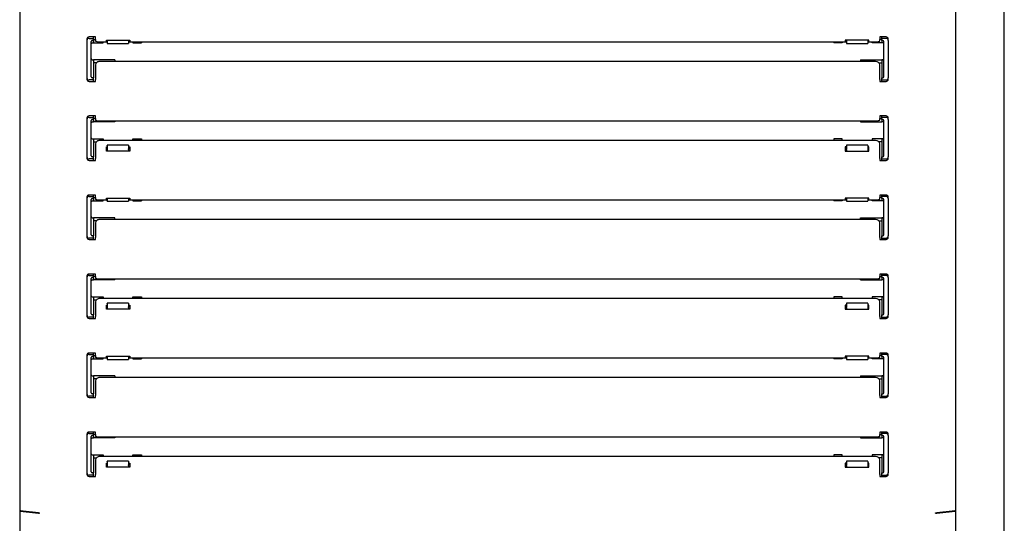
# Model space of a CAD drawing. Units: millimetres. Extents: x 635 to 4107, y 366 to 1401.
# Drawn here: x 884 to 907, y 498 to 510 of the extents above; entities that cross this region are included whole.
import ezdxf

# ---------------------------------------------------------------- set-up
doc = ezdxf.new("R2010")
doc.units = ezdxf.units.MM
doc.layers.add('DV30_0', color=7, linetype='Continuous')

msp = doc.modelspace()

# ---------------------------------------------------------------- linework, layer by layer
at = {"layer": 'DV30_0', "color": 7}
for p, q in [((907.446, 493.625), (907.446, 526.565)), ((884.405, 524.82), (884.405, 498.57)), ((906.305, 524.82), (906.305, 498.57)), ((886.18, 509.664), (886.03, 509.664)), ((886.13, 509.632), (886.13, 509.664)), ((886.18, 509.644), (886.18, 509.664)), ((904.53, 509.664), (904.53, 509.644)), ((904.68, 509.664), (904.53, 509.664)), ((904.58, 509.632), (904.58, 509.664)), ((885.98, 509.614), (885.98, 509.582)), ((885.98, 509.582), (885.98, 508.707)), ((886.03, 509.632), (886.13, 509.632)), ((886.08, 508.731), (886.08, 509.557)), ((886.105, 509.582), (886.13, 509.582)), ((886.105, 509.529), (886.13, 509.529)), ((886.13, 509.607), (886.13, 509.632)), ((886.13, 509.582), (886.13, 509.607)), ((886.13, 509.604), (886.18, 509.604)), ((886.13, 509.582), (886.13, 509.529)), ((886.13, 509.529), (886.355, 509.529)), ((886.18, 509.604), (886.18, 509.644)), ((886.18, 509.604), (886.18, 509.569)), ((886.28, 509.552), (886.455, 509.552)), ((886.355, 509.529), (886.355, 509.552)), ((886.435, 509.589), (886.985, 509.589)), ((886.435, 509.568), (886.435, 509.589)), ((886.455, 509.568), (886.435, 509.568)), ((886.455, 509.589), (886.455, 509.514)), ((886.455, 509.51), (886.455, 509.514)), ((886.455, 509.51), (886.955, 509.51)), ((886.955, 509.589), (886.955, 509.514)), ((886.985, 509.568), (886.955, 509.568)), ((886.955, 509.552), (903.755, 509.552)), ((886.955, 509.514), (886.955, 509.51)), ((886.985, 509.589), (886.985, 509.568)), ((887.055, 509.552), (887.055, 509.529)), ((887.055, 509.529), (887.255, 509.529)), ((887.255, 509.552), (887.255, 509.529)), ((903.455, 509.552), (903.455, 509.529)), ((903.655, 509.529), (903.455, 509.529)), ((903.655, 509.552), (903.655, 509.529)), ((904.275, 509.589), (903.725, 509.589)), ((903.725, 509.589), (903.725, 509.568)), ((903.725, 509.568), (903.755, 509.568)), ((903.755, 509.589), (903.755, 509.514)), ((903.755, 509.514), (903.755, 509.51)), ((903.755, 509.51), (904.255, 509.51)), ((904.255, 509.589), (904.255, 509.514)), ((904.255, 509.568), (904.275, 509.568)), ((904.255, 509.552), (904.43, 509.552)), ((904.255, 509.51), (904.255, 509.514)), ((904.275, 509.568), (904.275, 509.589)), ((904.355, 509.529), (904.355, 509.552)), ((904.58, 509.529), (904.355, 509.529)), ((904.53, 509.644), (904.53, 509.604)), ((904.58, 509.604), (904.53, 509.604)), ((904.53, 509.569), (904.53, 509.604)), ((904.68, 509.632), (904.58, 509.632)), ((904.58, 509.607), (904.58, 509.632)), ((904.58, 509.582), (904.58, 509.607)), ((904.58, 509.582), (904.58, 509.529)), ((904.605, 509.582), (904.58, 509.582)), ((904.605, 509.529), (904.58, 509.529)), ((904.63, 508.731), (904.63, 509.557)), ((904.73, 509.582), (904.73, 509.614)), ((904.73, 509.582), (904.73, 508.707)), ((886.105, 509.132), (886.13, 509.132)), ((886.63, 509.132), (886.13, 509.132)), ((886.13, 509.132), (886.13, 509.132)), ((886.13, 509.132), (886.13, 508.706)), ((886.196, 509.057), (886.13, 509.057)), ((886.18, 509.015), (886.18, 508.67)), ((904.43, 509.091), (886.28, 509.091)), ((886.63, 509.132), (886.63, 509.091)), ((904.08, 509.132), (904.58, 509.132)), ((904.08, 509.132), (904.08, 509.091)), ((904.514, 509.057), (904.58, 509.057)), ((904.53, 508.67), (904.53, 509.015)), ((904.58, 509.132), (904.58, 509.132)), ((904.58, 509.132), (904.58, 508.706)), ((904.605, 509.132), (904.58, 509.132)), ((885.98, 508.707), (885.98, 508.674)), ((886.13, 508.657), (886.03, 508.657)), ((886.03, 508.624), (886.18, 508.624)), ((886.13, 508.706), (886.105, 508.706)), ((886.13, 508.681), (886.13, 508.706)), ((886.13, 508.657), (886.13, 508.681)), ((886.13, 508.624), (886.13, 508.657)), ((886.18, 508.644), (886.18, 508.67)), ((886.18, 508.624), (886.18, 508.644)), ((904.53, 508.67), (904.53, 508.644)), ((904.53, 508.644), (904.53, 508.624)), ((904.53, 508.624), (904.68, 508.624)), ((904.58, 508.706), (904.605, 508.706)), ((904.58, 508.681), (904.58, 508.706)), ((904.58, 508.657), (904.58, 508.681)), ((904.58, 508.624), (904.58, 508.657)), ((904.58, 508.657), (904.68, 508.657)), ((904.73, 508.674), (904.73, 508.707)), ((886.18, 507.814), (886.03, 507.814)), ((886.13, 507.782), (886.13, 507.814)), ((886.18, 507.794), (886.18, 507.814)), ((904.53, 507.814), (904.53, 507.794)), ((904.68, 507.814), (904.53, 507.814)), ((904.58, 507.782), (904.58, 507.814)), ((885.98, 507.764), (885.98, 507.732)), ((885.98, 507.732), (885.98, 506.857)), ((886.03, 507.782), (886.13, 507.782)), ((886.08, 506.881), (886.08, 507.706)), ((886.105, 507.731), (886.13, 507.731)), ((886.105, 507.678), (886.13, 507.678)), ((886.13, 507.756), (886.13, 507.782)), ((886.13, 507.731), (886.13, 507.756)), ((886.18, 507.753), (886.13, 507.753)), ((886.13, 507.731), (886.13, 507.678)), ((886.63, 507.678), (886.13, 507.678)), ((886.18, 507.754), (886.18, 507.794)), ((886.18, 507.754), (886.18, 507.719)), ((886.28, 507.702), (904.43, 507.702)), ((886.63, 507.702), (886.63, 507.678)), ((904.08, 507.702), (904.08, 507.678)), ((904.08, 507.678), (904.58, 507.678)), ((904.53, 507.794), (904.53, 507.754)), ((904.53, 507.719), (904.53, 507.754)), ((904.53, 507.753), (904.58, 507.753)), ((904.68, 507.782), (904.58, 507.782)), ((904.58, 507.756), (904.58, 507.782)), ((904.58, 507.731), (904.58, 507.756)), ((904.58, 507.731), (904.58, 507.678)), ((904.605, 507.731), (904.58, 507.731)), ((904.605, 507.678), (904.58, 507.678)), ((904.63, 506.881), (904.63, 507.706)), ((904.73, 507.732), (904.73, 507.764)), ((904.73, 507.732), (904.73, 506.857)), ((886.105, 507.281), (886.13, 507.281)), ((886.13, 507.282), (886.355, 507.282)), ((886.13, 507.282), (886.13, 507.281)), ((886.13, 507.281), (886.13, 506.856)), ((886.13, 507.207), (886.196, 507.207)), ((886.18, 507.165), (886.18, 506.82)), ((904.43, 507.241), (886.28, 507.241)), ((886.355, 507.282), (886.355, 507.241)), ((886.455, 507.126), (886.455, 507.129)), ((886.955, 507.129), (886.455, 507.129)), ((886.455, 507.126), (886.455, 507.048)), ((886.955, 507.129), (886.955, 507.126)), ((886.955, 507.126), (886.955, 507.048)), ((887.055, 507.282), (887.255, 507.282)), ((887.055, 507.241), (887.055, 507.282)), ((887.255, 507.282), (887.255, 507.241)), ((903.455, 507.282), (903.455, 507.241)), ((903.655, 507.282), (903.455, 507.282)), ((903.655, 507.241), (903.655, 507.282)), ((903.755, 507.129), (903.755, 507.126)), ((904.255, 507.129), (903.755, 507.129)), ((903.755, 507.126), (903.755, 507.048)), ((904.255, 507.126), (904.255, 507.129)), ((904.255, 507.126), (904.255, 507.048)), ((904.58, 507.282), (904.355, 507.282)), ((904.355, 507.282), (904.355, 507.241)), ((904.58, 507.207), (904.514, 507.207)), ((904.53, 506.82), (904.53, 507.165)), ((904.58, 507.282), (904.58, 507.281)), ((904.58, 507.281), (904.58, 506.856)), ((904.605, 507.281), (904.58, 507.281)), ((886.435, 506.993), (886.435, 507.088)), ((886.435, 507.088), (886.455, 507.088)), ((886.435, 507.063), (886.455, 507.063)), ((886.985, 506.993), (886.435, 506.993)), ((886.455, 507.048), (886.455, 507.031)), ((886.455, 507.031), (886.455, 506.993)), ((886.955, 507.088), (886.985, 507.088)), ((886.955, 507.063), (886.985, 507.063)), ((886.955, 507.031), (886.955, 507.048)), ((886.955, 507.031), (886.955, 506.993)), ((886.985, 507.088), (886.985, 506.993)), ((903.755, 507.088), (903.725, 507.088)), ((903.725, 507.088), (903.725, 506.993)), ((903.755, 507.063), (903.725, 507.063)), ((903.725, 506.993), (904.275, 506.993)), ((903.755, 507.031), (903.755, 507.048)), ((903.755, 507.031), (903.755, 506.993)), ((904.275, 507.088), (904.255, 507.088)), ((904.275, 507.063), (904.255, 507.063)), ((904.255, 507.048), (904.255, 507.031)), ((904.255, 507.031), (904.255, 506.993)), ((904.275, 506.993), (904.275, 507.088)), ((885.98, 506.857), (885.98, 506.824)), ((886.13, 506.807), (886.03, 506.807)), ((886.03, 506.774), (886.18, 506.774)), ((886.13, 506.856), (886.105, 506.856)), ((886.13, 506.831), (886.13, 506.856)), ((886.13, 506.807), (886.13, 506.831)), ((886.13, 506.774), (886.13, 506.807)), ((886.18, 506.794), (886.18, 506.82)), ((886.18, 506.774), (886.18, 506.794)), ((904.53, 506.82), (904.53, 506.794)), ((904.53, 506.794), (904.53, 506.774)), ((904.53, 506.774), (904.68, 506.774)), ((904.58, 506.856), (904.605, 506.856)), ((904.58, 506.831), (904.58, 506.856)), ((904.58, 506.807), (904.58, 506.831)), ((904.58, 506.774), (904.58, 506.807)), ((904.58, 506.807), (904.68, 506.807)), ((904.73, 506.824), (904.73, 506.857)), ((885.98, 505.914), (885.98, 505.882)), ((885.98, 505.882), (885.98, 505.007)), ((886.18, 505.964), (886.03, 505.964)), ((886.03, 505.932), (886.13, 505.932)), ((886.08, 505.031), (886.08, 505.857)), ((886.105, 505.882), (886.13, 505.882)), ((886.105, 505.829), (886.13, 505.829)), ((886.13, 505.932), (886.13, 505.964)), ((886.13, 505.907), (886.13, 505.932)), ((886.13, 505.882), (886.13, 505.907)), ((886.13, 505.904), (886.18, 505.904)), ((886.13, 505.882), (886.13, 505.829)), ((886.13, 505.829), (886.355, 505.829)), ((886.18, 505.944), (886.18, 505.964)), ((886.18, 505.904), (886.18, 505.944)), ((886.18, 505.904), (886.18, 505.869)), ((886.28, 505.852), (886.455, 505.852)), ((886.355, 505.829), (886.355, 505.852)), ((886.435, 505.889), (886.985, 505.889)), ((886.435, 505.868), (886.435, 505.889)), ((886.455, 505.868), (886.435, 505.868)), ((886.455, 505.889), (886.455, 505.826)), ((886.455, 505.823), (886.455, 505.826)), ((886.455, 505.823), (886.955, 505.823)), ((886.955, 505.889), (886.955, 505.826)), ((886.985, 505.868), (886.955, 505.868)), ((886.955, 505.852), (903.755, 505.852)), ((886.955, 505.826), (886.955, 505.823)), ((886.985, 505.889), (886.985, 505.868)), ((887.055, 505.852), (887.055, 505.829)), ((887.055, 505.829), (887.255, 505.829)), ((887.255, 505.852), (887.255, 505.829)), ((903.455, 505.852), (903.455, 505.829)), ((903.655, 505.829), (903.455, 505.829)), ((903.655, 505.852), (903.655, 505.829)), ((904.275, 505.889), (903.725, 505.889)), ((903.725, 505.889), (903.725, 505.868)), ((903.725, 505.868), (903.755, 505.868)), ((903.755, 505.889), (903.755, 505.826)), ((903.755, 505.826), (903.755, 505.823)), ((903.755, 505.823), (904.255, 505.823)), ((904.255, 505.889), (904.255, 505.826)), ((904.255, 505.868), (904.275, 505.868)), ((904.255, 505.852), (904.43, 505.852)), ((904.255, 505.823), (904.255, 505.826)), ((904.275, 505.868), (904.275, 505.889)), ((904.355, 505.829), (904.355, 505.852)), ((904.58, 505.829), (904.355, 505.829)), ((904.53, 505.964), (904.53, 505.944)), ((904.68, 505.964), (904.53, 505.964)), ((904.53, 505.944), (904.53, 505.904)), ((904.53, 505.869), (904.53, 505.904)), ((904.58, 505.904), (904.53, 505.904)), ((904.58, 505.932), (904.58, 505.964)), ((904.68, 505.932), (904.58, 505.932)), ((904.58, 505.907), (904.58, 505.932)), ((904.58, 505.882), (904.58, 505.907)), ((904.58, 505.882), (904.58, 505.829)), ((904.605, 505.882), (904.58, 505.882)), ((904.605, 505.829), (904.58, 505.829)), ((904.63, 505.031), (904.63, 505.857)), ((904.73, 505.882), (904.73, 505.914)), ((904.73, 505.882), (904.73, 505.007)), ((886.105, 505.432), (886.13, 505.432)), ((886.63, 505.432), (886.13, 505.432)), ((886.13, 505.432), (886.13, 505.006)), ((886.196, 505.357), (886.13, 505.357)), ((886.18, 505.315), (886.18, 504.97)), ((904.43, 505.391), (886.28, 505.391)), ((886.63, 505.391), (886.63, 505.432)), ((904.08, 505.432), (904.58, 505.432)), ((904.08, 505.391), (904.08, 505.432)), ((904.514, 505.357), (904.58, 505.357)), ((904.53, 504.97), (904.53, 505.315)), ((904.58, 505.432), (904.58, 505.006)), ((904.605, 505.432), (904.58, 505.432)), ((885.98, 505.007), (885.98, 504.974)), ((886.13, 504.957), (886.03, 504.957)), ((886.03, 504.924), (886.18, 504.924)), ((886.13, 505.006), (886.105, 505.006)), ((886.13, 504.981), (886.13, 505.006)), ((886.13, 504.957), (886.13, 504.981)), ((886.13, 504.924), (886.13, 504.957)), ((886.18, 504.944), (886.18, 504.97)), ((886.18, 504.924), (886.18, 504.944)), ((904.53, 504.97), (904.53, 504.944)), ((904.53, 504.944), (904.53, 504.924)), ((904.53, 504.924), (904.68, 504.924)), ((904.58, 505.006), (904.605, 505.006)), ((904.58, 504.981), (904.58, 505.006)), ((904.58, 504.957), (904.58, 504.981)), ((904.58, 504.924), (904.58, 504.957)), ((904.58, 504.957), (904.68, 504.957)), ((904.73, 504.974), (904.73, 505.007)), ((885.98, 504.064), (885.98, 504.032)), ((885.98, 504.032), (885.98, 503.157)), ((886.18, 504.114), (886.03, 504.114)), ((886.03, 504.082), (886.13, 504.082)), ((886.08, 503.181), (886.08, 504.006)), ((886.105, 504.031), (886.13, 504.031)), ((886.105, 503.978), (886.13, 503.978)), ((886.13, 504.082), (886.13, 504.114)), ((886.13, 504.056), (886.13, 504.082)), ((886.13, 504.031), (886.13, 504.056)), ((886.18, 504.053), (886.13, 504.053)), ((886.13, 504.031), (886.13, 503.978)), ((886.63, 503.978), (886.13, 503.978)), ((886.18, 504.094), (886.18, 504.114)), ((886.18, 504.054), (886.18, 504.094)), ((886.18, 504.054), (886.18, 504.019)), ((886.28, 504.002), (904.43, 504.002)), ((886.63, 503.978), (886.63, 504.002)), ((904.08, 503.978), (904.08, 504.002)), ((904.08, 503.978), (904.58, 503.978)), ((904.53, 504.114), (904.53, 504.094)), ((904.68, 504.114), (904.53, 504.114)), ((904.53, 504.094), (904.53, 504.054)), ((904.53, 504.019), (904.53, 504.054)), ((904.53, 504.053), (904.58, 504.053)), ((904.58, 504.082), (904.58, 504.114)), ((904.68, 504.082), (904.58, 504.082)), ((904.58, 504.056), (904.58, 504.082)), ((904.58, 504.031), (904.58, 504.056)), ((904.58, 504.031), (904.58, 503.978)), ((904.605, 504.031), (904.58, 504.031)), ((904.605, 503.978), (904.58, 503.978)), ((904.63, 503.181), (904.63, 504.006)), ((904.73, 504.032), (904.73, 504.064)), ((904.73, 504.032), (904.73, 503.157)), ((886.105, 503.581), (886.13, 503.581)), ((886.13, 503.582), (886.355, 503.582)), ((886.13, 503.582), (886.13, 503.581)), ((886.13, 503.581), (886.13, 503.156)), ((886.13, 503.507), (886.196, 503.507)), ((886.18, 503.465), (886.18, 503.12)), ((904.43, 503.541), (886.28, 503.541)), ((886.355, 503.582), (886.355, 503.541)), ((887.055, 503.582), (887.255, 503.582)), ((887.055, 503.541), (887.055, 503.582)), ((887.255, 503.582), (887.255, 503.541)), ((903.455, 503.582), (903.455, 503.541)), ((903.655, 503.582), (903.455, 503.582)), ((903.655, 503.541), (903.655, 503.582)), ((904.58, 503.582), (904.355, 503.582)), ((904.355, 503.582), (904.355, 503.541)), ((904.58, 503.507), (904.514, 503.507)), ((904.53, 503.12), (904.53, 503.465)), ((904.58, 503.582), (904.58, 503.581)), ((904.58, 503.581), (904.58, 503.156)), ((904.605, 503.581), (904.58, 503.581)), ((886.435, 503.293), (886.435, 503.388)), ((886.435, 503.388), (886.455, 503.388)), ((886.435, 503.363), (886.455, 503.363)), ((886.985, 503.293), (886.435, 503.293)), ((886.455, 503.426), (886.455, 503.429)), ((886.955, 503.429), (886.455, 503.429)), ((886.455, 503.426), (886.455, 503.348)), ((886.455, 503.348), (886.455, 503.331)), ((886.455, 503.331), (886.455, 503.293)), ((886.955, 503.429), (886.955, 503.426)), ((886.955, 503.426), (886.955, 503.348)), ((886.955, 503.388), (886.985, 503.388)), ((886.955, 503.363), (886.985, 503.363)), ((886.955, 503.331), (886.955, 503.348)), ((886.955, 503.331), (886.955, 503.293)), ((886.985, 503.388), (886.985, 503.293)), ((903.755, 503.388), (903.725, 503.388)), ((903.725, 503.388), (903.725, 503.293)), ((903.755, 503.363), (903.725, 503.363)), ((903.725, 503.293), (904.275, 503.293)), ((903.755, 503.429), (903.755, 503.426)), ((904.255, 503.429), (903.755, 503.429)), ((903.755, 503.426), (903.755, 503.348)), ((903.755, 503.331), (903.755, 503.348)), ((903.755, 503.331), (903.755, 503.293)), ((904.255, 503.426), (904.255, 503.429)), ((904.255, 503.426), (904.255, 503.348)), ((904.275, 503.388), (904.255, 503.388)), ((904.275, 503.363), (904.255, 503.363)), ((904.255, 503.348), (904.255, 503.331)), ((904.255, 503.331), (904.255, 503.293)), ((904.275, 503.293), (904.275, 503.388)), ((885.98, 503.157), (885.98, 503.124)), ((886.13, 503.107), (886.03, 503.107)), ((886.03, 503.074), (886.18, 503.074)), ((886.13, 503.156), (886.105, 503.156)), ((886.13, 503.131), (886.13, 503.156)), ((886.13, 503.107), (886.13, 503.131)), ((886.13, 503.074), (886.13, 503.107)), ((886.18, 503.094), (886.18, 503.12)), ((886.18, 503.074), (886.18, 503.094)), ((904.53, 503.12), (904.53, 503.094)), ((904.53, 503.094), (904.53, 503.074)), ((904.53, 503.074), (904.68, 503.074)), ((904.58, 503.156), (904.605, 503.156)), ((904.58, 503.131), (904.58, 503.156)), ((904.58, 503.107), (904.58, 503.131)), ((904.58, 503.074), (904.58, 503.107)), ((904.58, 503.107), (904.68, 503.107)), ((904.73, 503.124), (904.73, 503.157)), ((885.98, 502.214), (885.98, 502.182)), ((885.98, 502.182), (885.98, 501.307)), ((886.18, 502.264), (886.03, 502.264)), ((886.03, 502.232), (886.13, 502.232)), ((886.08, 501.331), (886.08, 502.157)), ((886.105, 502.182), (886.13, 502.182)), ((886.105, 502.129), (886.13, 502.129)), ((886.13, 502.232), (886.13, 502.264)), ((886.13, 502.207), (886.13, 502.232)), ((886.13, 502.182), (886.13, 502.207)), ((886.13, 502.204), (886.18, 502.204)), ((886.13, 502.182), (886.13, 502.129)), ((886.13, 502.129), (886.355, 502.129)), ((886.18, 502.244), (886.18, 502.264)), ((886.18, 502.204), (886.18, 502.244)), ((886.18, 502.204), (886.18, 502.169)), ((886.28, 502.152), (886.455, 502.152)), ((886.355, 502.129), (886.355, 502.152)), ((886.435, 502.189), (886.985, 502.189)), ((886.435, 502.168), (886.435, 502.189)), ((886.455, 502.168), (886.435, 502.168)), ((886.455, 502.189), (886.455, 502.114)), ((886.455, 502.11), (886.455, 502.114)), ((886.455, 502.11), (886.955, 502.11)), ((886.955, 502.189), (886.955, 502.114)), ((886.985, 502.168), (886.955, 502.168)), ((886.955, 502.152), (903.755, 502.152)), ((886.955, 502.114), (886.955, 502.11)), ((886.985, 502.189), (886.985, 502.168)), ((887.055, 502.152), (887.055, 502.129)), ((887.055, 502.129), (887.255, 502.129)), ((887.255, 502.152), (887.255, 502.129)), ((903.455, 502.152), (903.455, 502.129)), ((903.655, 502.129), (903.455, 502.129)), ((903.655, 502.152), (903.655, 502.129)), ((904.275, 502.189), (903.725, 502.189)), ((903.725, 502.189), (903.725, 502.168)), ((903.725, 502.168), (903.755, 502.168)), ((903.755, 502.189), (903.755, 502.114)), ((903.755, 502.114), (903.755, 502.11)), ((903.755, 502.11), (904.255, 502.11)), ((904.255, 502.189), (904.255, 502.114)), ((904.255, 502.168), (904.275, 502.168)), ((904.255, 502.152), (904.43, 502.152)), ((904.255, 502.11), (904.255, 502.114)), ((904.275, 502.168), (904.275, 502.189)), ((904.355, 502.129), (904.355, 502.152)), ((904.58, 502.129), (904.355, 502.129)), ((904.53, 502.264), (904.53, 502.244)), ((904.68, 502.264), (904.53, 502.264)), ((904.53, 502.244), (904.53, 502.204)), ((904.53, 502.169), (904.53, 502.204)), ((904.58, 502.204), (904.53, 502.204)), ((904.58, 502.232), (904.58, 502.264)), ((904.68, 502.232), (904.58, 502.232)), ((904.58, 502.207), (904.58, 502.232)), ((904.58, 502.182), (904.58, 502.207)), ((904.58, 502.182), (904.58, 502.129)), ((904.605, 502.182), (904.58, 502.182)), ((904.605, 502.129), (904.58, 502.129)), ((904.63, 501.331), (904.63, 502.157)), ((904.73, 502.182), (904.73, 502.214)), ((904.73, 502.182), (904.73, 501.307)), ((886.105, 501.732), (886.13, 501.732)), ((886.63, 501.732), (886.13, 501.732)), ((886.13, 501.732), (886.13, 501.732)), ((886.13, 501.732), (886.13, 501.306)), ((886.196, 501.657), (886.13, 501.657)), ((886.18, 501.615), (886.18, 501.27)), ((904.43, 501.691), (886.28, 501.691)), ((886.63, 501.732), (886.63, 501.691)), ((904.08, 501.732), (904.58, 501.732)), ((904.08, 501.732), (904.08, 501.691)), ((904.514, 501.657), (904.58, 501.657)), ((904.53, 501.27), (904.53, 501.615)), ((904.58, 501.732), (904.58, 501.732)), ((904.58, 501.732), (904.58, 501.306)), ((904.605, 501.732), (904.58, 501.732)), ((885.98, 501.307), (885.98, 501.274)), ((886.13, 501.257), (886.03, 501.257)), ((886.03, 501.224), (886.18, 501.224)), ((886.13, 501.306), (886.105, 501.306)), ((886.13, 501.281), (886.13, 501.306)), ((886.13, 501.257), (886.13, 501.281)), ((886.13, 501.224), (886.13, 501.257)), ((886.18, 501.244), (886.18, 501.27)), ((886.18, 501.224), (886.18, 501.244)), ((904.53, 501.27), (904.53, 501.244)), ((904.53, 501.244), (904.53, 501.224)), ((904.53, 501.224), (904.68, 501.224)), ((904.58, 501.306), (904.605, 501.306)), ((904.58, 501.281), (904.58, 501.306)), ((904.58, 501.257), (904.58, 501.281)), ((904.58, 501.224), (904.58, 501.257)), ((904.58, 501.257), (904.68, 501.257)), ((904.73, 501.274), (904.73, 501.307)), ((885.98, 500.364), (885.98, 500.332)), ((885.98, 500.332), (885.98, 499.457)), ((886.18, 500.414), (886.03, 500.414)), ((886.03, 500.382), (886.13, 500.382)), ((886.08, 499.481), (886.08, 500.306)), ((886.105, 500.331), (886.13, 500.331)), ((886.105, 500.278), (886.13, 500.278)), ((886.13, 500.382), (886.13, 500.414)), ((886.13, 500.356), (886.13, 500.382)), ((886.13, 500.331), (886.13, 500.356)), ((886.18, 500.353), (886.13, 500.353)), ((886.13, 500.331), (886.13, 500.278)), ((886.63, 500.278), (886.13, 500.278)), ((886.18, 500.394), (886.18, 500.414)), ((886.18, 500.354), (886.18, 500.394)), ((886.18, 500.354), (886.18, 500.319)), ((886.28, 500.302), (904.43, 500.302)), ((886.63, 500.302), (886.63, 500.278)), ((904.08, 500.302), (904.08, 500.278)), ((904.08, 500.278), (904.58, 500.278)), ((904.53, 500.414), (904.53, 500.394)), ((904.68, 500.414), (904.53, 500.414)), ((904.53, 500.394), (904.53, 500.354)), ((904.53, 500.319), (904.53, 500.354)), ((904.53, 500.353), (904.58, 500.353)), ((904.58, 500.382), (904.58, 500.414)), ((904.68, 500.382), (904.58, 500.382)), ((904.58, 500.356), (904.58, 500.382)), ((904.58, 500.331), (904.58, 500.356)), ((904.58, 500.331), (904.58, 500.278)), ((904.605, 500.331), (904.58, 500.331)), ((904.605, 500.278), (904.58, 500.278)), ((904.63, 499.481), (904.63, 500.306)), ((904.73, 500.332), (904.73, 500.364)), ((904.73, 500.332), (904.73, 499.457)), ((886.105, 499.881), (886.13, 499.881)), ((886.13, 499.882), (886.355, 499.882)), ((886.13, 499.882), (886.13, 499.881)), ((886.13, 499.881), (886.13, 499.456)), ((886.13, 499.807), (886.196, 499.807)), ((886.18, 499.765), (886.18, 499.42)), ((904.43, 499.841), (886.28, 499.841)), ((886.355, 499.882), (886.355, 499.841)), ((887.055, 499.882), (887.255, 499.882)), ((887.055, 499.841), (887.055, 499.882)), ((887.255, 499.882), (887.255, 499.841)), ((903.455, 499.882), (903.455, 499.841)), ((903.655, 499.882), (903.455, 499.882)), ((903.655, 499.841), (903.655, 499.882)), ((904.58, 499.882), (904.355, 499.882)), ((904.355, 499.882), (904.355, 499.841)), ((904.58, 499.807), (904.514, 499.807)), ((904.53, 499.42), (904.53, 499.765)), ((904.58, 499.882), (904.58, 499.881)), ((904.58, 499.881), (904.58, 499.456)), ((904.605, 499.881), (904.58, 499.881)), ((886.435, 499.593), (886.435, 499.688)), ((886.435, 499.688), (886.455, 499.688)), ((886.435, 499.663), (886.455, 499.663)), ((886.985, 499.593), (886.435, 499.593)), ((886.455, 499.726), (886.455, 499.729)), ((886.955, 499.729), (886.455, 499.729)), ((886.455, 499.726), (886.455, 499.648)), ((886.455, 499.648), (886.455, 499.631)), ((886.455, 499.631), (886.455, 499.593)), ((886.955, 499.729), (886.955, 499.726)), ((886.955, 499.726), (886.955, 499.648)), ((886.955, 499.688), (886.985, 499.688)), ((886.955, 499.663), (886.985, 499.663)), ((886.955, 499.631), (886.955, 499.648)), ((886.955, 499.631), (886.955, 499.593)), ((886.985, 499.688), (886.985, 499.593)), ((903.755, 499.688), (903.725, 499.688)), ((903.725, 499.688), (903.725, 499.593)), ((903.755, 499.663), (903.725, 499.663)), ((903.725, 499.593), (904.275, 499.593)), ((903.755, 499.729), (903.755, 499.726)), ((904.255, 499.729), (903.755, 499.729)), ((903.755, 499.726), (903.755, 499.648)), ((903.755, 499.631), (903.755, 499.648)), ((903.755, 499.631), (903.755, 499.593)), ((904.255, 499.726), (904.255, 499.729)), ((904.255, 499.726), (904.255, 499.648)), ((904.275, 499.688), (904.255, 499.688)), ((904.275, 499.663), (904.255, 499.663)), ((904.255, 499.648), (904.255, 499.631)), ((904.255, 499.631), (904.255, 499.593)), ((904.275, 499.593), (904.275, 499.688)), ((885.98, 499.457), (885.98, 499.424)), ((886.13, 499.407), (886.03, 499.407)), ((886.03, 499.374), (886.18, 499.374)), ((886.13, 499.456), (886.105, 499.456)), ((886.13, 499.431), (886.13, 499.456)), ((886.13, 499.407), (886.13, 499.431)), ((886.13, 499.374), (886.13, 499.407)), ((886.18, 499.394), (886.18, 499.42)), ((886.18, 499.374), (886.18, 499.394)), ((904.53, 499.42), (904.53, 499.394)), ((904.53, 499.394), (904.53, 499.374)), ((904.53, 499.374), (904.68, 499.374)), ((904.58, 499.456), (904.605, 499.456)), ((904.58, 499.431), (904.58, 499.456)), ((904.58, 499.407), (904.58, 499.431)), ((904.58, 499.374), (904.58, 499.407)), ((904.58, 499.407), (904.68, 499.407)), ((904.73, 499.424), (904.73, 499.457)), ((884.405, 498.57), (884.405, 498.568)), ((884.405, 498.568), (884.405, 495.025)), ((884.434, 498.568), (884.405, 498.568)), ((884.843, 498.521), (884.417, 498.57)), ((884.417, 498.562), (884.442, 498.567)), ((884.417, 498.562), (884.843, 498.513)), ((884.843, 498.513), (884.843, 498.521)), ((884.872, 498.511), (884.872, 498.52)), ((905.838, 498.511), (905.838, 498.52)), ((906.293, 498.57), (905.867, 498.521)), ((905.867, 498.513), (906.293, 498.562)), ((905.867, 498.513), (905.867, 498.521)), ((906.293, 498.562), (906.269, 498.567)), ((906.276, 498.568), (906.305, 498.568)), ((906.305, 498.568), (906.305, 498.57)), ((906.305, 498.568), (906.305, 495.025))]:
    msp.add_line(p, q, dxfattribs=at)
for centre, radius, start, end in [((886.03, 509.614), 0.05, 90, 180), ((904.68, 509.614), 0.05, 0, 90), ((886.03, 509.582), 0.05, 90, 180), ((886.105, 509.557), 0.025, 90, 180), ((886.105, 509.504), 0.025, 90, 180), ((904.605, 509.557), 0.025, 0, 90), ((904.605, 509.504), 0.025, 0, 90), ((904.68, 509.582), 0.05, 0, 90), ((886.105, 509.157), 0.025, 180, 270), ((904.605, 509.157), 0.025, 270, 0), ((886.03, 508.707), 0.05, 180, 270), ((886.03, 508.674), 0.05, 180, 270), ((886.105, 508.731), 0.025, 180, 270), ((904.605, 508.731), 0.025, 270, 0), ((904.68, 508.707), 0.05, 270, 0), ((904.68, 508.674), 0.05, 270, 0), ((886.03, 507.764), 0.05, 90, 180), ((904.68, 507.764), 0.05, 0, 90), ((886.03, 507.732), 0.05, 90, 180), ((886.105, 507.706), 0.025, 90, 180), ((886.105, 507.653), 0.025, 90, 180), ((904.605, 507.706), 0.025, 0, 90), ((904.605, 507.653), 0.025, 0, 90), ((904.68, 507.732), 0.05, 0, 90), ((886.105, 507.306), 0.025, 180, 270), ((904.605, 507.306), 0.025, 270, 0), ((886.03, 506.857), 0.05, 180, 270), ((886.03, 506.824), 0.05, 180, 270), ((886.105, 506.881), 0.025, 180, 270), ((904.605, 506.881), 0.025, 270, 0), ((904.68, 506.857), 0.05, 270, 0), ((904.68, 506.824), 0.05, 270, 0), ((886.03, 505.914), 0.05, 90, 180), ((886.03, 505.882), 0.05, 90, 180), ((886.105, 505.857), 0.025, 90, 180), ((886.105, 505.804), 0.025, 90, 180), ((904.605, 505.857), 0.025, 0, 90), ((904.605, 505.804), 0.025, 0, 90), ((904.68, 505.914), 0.05, 0, 90), ((904.68, 505.882), 0.05, 0, 90), ((886.105, 505.457), 0.025, 180, 270), ((904.605, 505.457), 0.025, 270, 0), ((886.03, 505.007), 0.05, 180, 270), ((886.03, 504.974), 0.05, 180, 270), ((886.105, 505.031), 0.025, 180, 270), ((904.605, 505.031), 0.025, 270, 0), ((904.68, 505.007), 0.05, 270, 0), ((904.68, 504.974), 0.05, 270, 0), ((886.03, 504.064), 0.05, 90, 180), ((886.03, 504.032), 0.05, 90, 180), ((886.105, 504.006), 0.025, 90, 180), ((886.105, 503.953), 0.025, 90, 180), ((904.605, 504.006), 0.025, 0, 90), ((904.605, 503.953), 0.025, 0, 90), ((904.68, 504.064), 0.05, 0, 90), ((904.68, 504.032), 0.05, 0, 90), ((886.105, 503.606), 0.025, 180, 270), ((904.605, 503.606), 0.025, 270, 0), ((886.03, 503.157), 0.05, 180, 270), ((886.03, 503.124), 0.05, 180, 270), ((886.105, 503.181), 0.025, 180, 270), ((904.605, 503.181), 0.025, 270, 0), ((904.68, 503.157), 0.05, 270, 0), ((904.68, 503.124), 0.05, 270, 0), ((886.03, 502.214), 0.05, 90, 180), ((886.03, 502.182), 0.05, 90, 180), ((886.105, 502.157), 0.025, 90, 180), ((886.105, 502.104), 0.025, 90, 180), ((904.605, 502.157), 0.025, 0, 90), ((904.605, 502.104), 0.025, 0, 90), ((904.68, 502.214), 0.05, 0, 90), ((904.68, 502.182), 0.05, 0, 90), ((886.105, 501.757), 0.025, 180, 270), ((904.605, 501.757), 0.025, 270, 0), ((886.03, 501.307), 0.05, 180, 270), ((886.03, 501.274), 0.05, 180, 270), ((886.105, 501.331), 0.025, 180, 270), ((904.605, 501.331), 0.025, 270, 0), ((904.68, 501.307), 0.05, 270, 0), ((904.68, 501.274), 0.05, 270, 0), ((886.03, 500.364), 0.05, 90, 180), ((886.03, 500.332), 0.05, 90, 180), ((886.105, 500.306), 0.025, 90, 180), ((886.105, 500.253), 0.025, 90, 180), ((904.605, 500.306), 0.025, 0, 90), ((904.605, 500.253), 0.025, 0, 90), ((904.68, 500.364), 0.05, 0, 90), ((904.68, 500.332), 0.05, 0, 90), ((886.105, 499.906), 0.025, 180, 270), ((904.605, 499.906), 0.025, 270, 0), ((886.03, 499.457), 0.05, 180, 270), ((886.03, 499.424), 0.05, 180, 270), ((886.105, 499.481), 0.025, 180, 270), ((904.605, 499.481), 0.025, 270, 0), ((904.68, 499.457), 0.05, 270, 0), ((904.68, 499.424), 0.05, 270, 0), ((884.94, 500.976), 2.457, 267.7465, 268.4147), ((884.866, 498.656), 0.145, 260.8659, 272.207), ((905.77, 500.989), 2.469, 271.587, 272.2518), ((905.844, 498.656), 0.144, 267.765, 279.1621)]:
    msp.add_arc(centre, radius, start, end, dxfattribs=at)
for centre, major_axis, ratio, start_param, end_param in [((886.28, 509.569), (-0.1, 0), 0.173648, 0, 1.570796), ((904.43, 509.569), (-0.1, 0), 0.173648, 1.570796, 3.141593), ((886.28, 509.015), (0.1, 0), 0.766044, 1.570796, 3.141593), ((904.43, 509.015), (0.1, 0), 0.766044, 0, 1.570796), ((886.28, 507.719), (-0.1, 0), 0.173648, 0, 1.570796), ((904.43, 507.719), (-0.1, 0), 0.173648, 1.570796, 3.141593), ((886.28, 507.165), (0.1, 0), 0.766044, 1.570796, 3.141593), ((904.43, 507.165), (0.1, 0), 0.766044, 0, 1.570796), ((886.28, 505.869), (-0.1, 0), 0.173648, 0, 1.570796), ((904.43, 505.869), (-0.1, 0), 0.173648, 1.570796, 3.141593), ((886.28, 505.315), (0.1, 0), 0.766044, 1.570796, 3.141593), ((904.43, 505.315), (0.1, 0), 0.766044, 0, 1.570796), ((886.28, 504.019), (-0.1, 0), 0.173648, 0, 1.570796), ((904.43, 504.019), (-0.1, 0), 0.173648, 1.570796, 3.141593), ((886.28, 503.465), (0.1, 0), 0.766044, 1.570796, 3.141593), ((904.43, 503.465), (0.1, 0), 0.766044, 0, 1.570796), ((886.28, 502.169), (-0.1, 0), 0.173648, 0, 1.570796), ((904.43, 502.169), (-0.1, 0), 0.173648, 1.570796, 3.141593), ((886.28, 501.615), (0.1, 0), 0.766044, 1.570796, 3.141593), ((904.43, 501.615), (0.1, 0), 0.766044, 0, 1.570796), ((886.28, 500.319), (-0.1, 0), 0.173648, 0, 1.570796), ((904.43, 500.319), (-0.1, 0), 0.173648, 1.570796, 3.141593), ((886.28, 499.765), (0.1, 0), 0.766044, 1.570796, 3.141593), ((904.43, 499.765), (0.1, 0), 0.766044, 0, 1.570796), ((884.446, 498.57), (0.0405, 0), 0.001407, 3.141593, 3.926991), ((884.446, 498.568), (-0.0405, 0), 0.22358, 0, 0.785398), ((906.265, 498.57), (0.0405, 0), 0.001407, 5.497787, 6.283185), ((906.265, 498.568), (-0.0405, 0), 0.22358, 2.356194, 3.141593)]:
    msp.add_ellipse(centre, major_axis=major_axis, ratio=ratio, start_param=start_param, end_param=end_param, dxfattribs=at)

doc.saveas('drawing.dxf')
